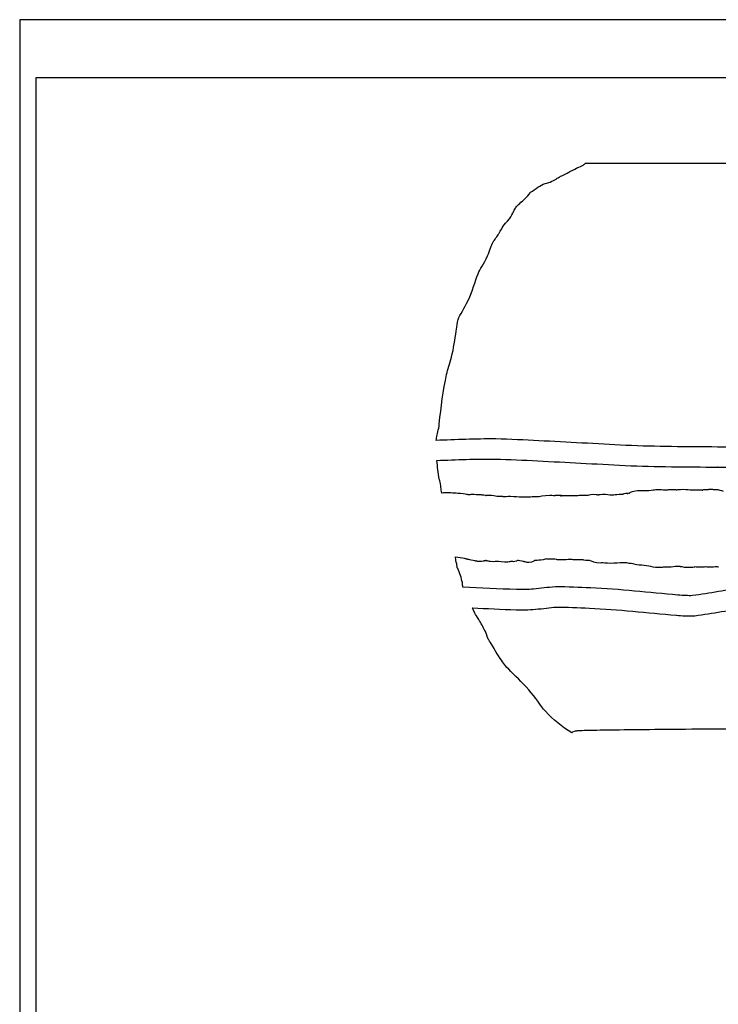
# Model space of a CAD drawing. Units: millimetres. Extents: x -67 to 553, y 0 to 8091.
# Drawn here: x -45 to 122, y 4899 to 5134 of the extents above; entities that cross this region are included whole.
import ezdxf

# ---------------------------------------------------------------- set-up
doc = ezdxf.new("R2010")
doc.units = ezdxf.units.MM
doc.layers.add('Calque_1', color=7, linetype='CONTINUOUS')

msp = doc.modelspace()

# ---------------------------------------------------------------- linework, layer by layer
at = {"layer": 'Calque_1', "color": 1}
msp.add_lwpolyline([(-45.1732, 5134.1583), (-45.1732, 4664.2873), (338.483, 4664.2873), (338.483, 5134.1583)], close=True, dxfattribs=at)
at = {"layer": 'Calque_1', "color": 7}
for points in [[(-41.353, 4680.2834), (333.9924, 4680.2834), (333.9924, 4756.7909), (333.9924, 5120.2827), (-41.353, 5120.2827)], [(59.1668, 5004.0082)], [(59.3596, 5003.1927)]]:
    msp.add_lwpolyline(points, close=True, dxfattribs=at)
for points in [[(54.23, 5033.7669), (54.2338, 5033.7701)], [(68.4399, 5034.1266), (68.3759, 5034.1266)], [(88.9738, 5033.1509), (88.9638, 5033.1509)], [(99.5077, 5032.5923), (99.4977, 5032.5923)], [(121.4168, 5032.1954), (121.3678, 5032.1954)], [(54.4053, 5028.9793), (54.4106, 5028.9874)], [(88.7232, 5028.3591), (88.7332, 5028.3591)], [(99.2891, 5027.7989), (99.2991, 5027.7989), (99.2991, 5027.7989)], [(121.3298, 5027.3974), (121.2808, 5027.3974)], [(55.6469, 5021.216), (55.5949, 5021.216)], [(92.9178, 5020.731), (92.8488, 5020.731)], [(99.7923, 5021.1045), (100.0124, 5021.1255)], [(111.532, 5021.9371), (111.522, 5021.9371), (111.482, 5021.9471)], [(58.7963, 5006.0065), (58.7948, 5005.9785)], [(82.0492, 5005.5149), (82.4585, 5005.5149)], [(60.4623, 4999.8141), (60.4623, 4999.8301)], [(77.4723, 4998.2961), (77.4303, 4998.2961)], [(82.7585, 4998.8072), (82.6875, 4998.8072)], [(91.0279, 4998.5711), (90.9859, 4998.5711)], [(62.8739, 4993.7725), (62.8379, 4993.8415), (62.8333, 4993.8429)], [(111.5239, 4992.0528), (111.5549, 4992.0528)]]:
    msp.add_lwpolyline(points, dxfattribs=at)
for points in [[(86.3033, 5097.9926), (87.1252, 5098.3331), (87.6334, 5098.6946), (87.9859, 5098.8799)], [(87.9859, 5098.8799), (87.9859, 5098.8799), (88.4069, 5098.9779), (89.1373, 5099.3848)], [(89.1373, 5099.3848), (89.3293, 5099.4918), (89.5638, 5099.6429), (89.8137, 5099.8933)], [(89.8137, 5099.8933), (90.0962, 5099.8933), (90.3199, 5099.8933), (90.7181, 5099.9033)], [(90.7181, 5099.9033), (92.0432, 5099.9133), (93.9903, 5099.9153), (96.4676, 5099.9183)], [(96.4676, 5099.9183), (101.422, 5099.9283), (108.4991, 5099.9303), (116.9893, 5099.9313)], [(116.9893, 5099.9313), (133.9697, 5099.9313), (156.6063, 5099.9213), (179.2449, 5099.9043)], [(81.3941, 5095.4202), (82.5931, 5095.8724), (83.2944, 5096.4606), (83.735, 5096.6986)], [(83.735, 5096.6986), (83.9225, 5096.7999), (84.3538, 5096.9429), (85.0047, 5097.2707)], [(85.0047, 5097.2707), (85.745, 5097.6435), (86.1525, 5097.9301), (86.3033, 5097.9926)], [(76.7659, 5092.9665), (77.8693, 5093.8176), (79.0923, 5094.6004), (80.1905, 5095.0879)], [(80.1905, 5095.0879), (80.5972, 5095.1239), (80.7011, 5095.1799), (80.851, 5095.2279)], [(80.851, 5095.2279), (81.016, 5095.2799), (81.1816, 5095.34), (81.3941, 5095.4202)], [(73.2359, 5089.3673), (73.6848, 5089.9728), (74.4802, 5090.5462), (75.518, 5091.5594)], [(75.518, 5091.5594), (76.3557, 5092.3772), (76.7074, 5092.9214), (76.7659, 5092.9665)], [(71.68, 5086.6708), (72.6149, 5087.9414), (72.9501, 5088.9817), (73.2359, 5089.3673)], [(70.1932, 5084.8647), (70.4493, 5085.24), (71.0212, 5085.7755), (71.68, 5086.6708)], [(69.6263, 5083.8983), (69.9044, 5084.379), (70.3641, 5085.1151), (70.1932, 5084.8647)], [(67.9344, 5081.316), (68.0284, 5081.4507), (68.1595, 5081.6332), (68.2941, 5081.8199)], [(68.2941, 5081.8199), (68.5632, 5082.1933), (68.7575, 5082.4327), (69.014, 5082.8405)], [(69.014, 5082.8405), (69.1467, 5083.0516), (69.084, 5082.9575), (69.1178, 5083.0157)], [(69.1178, 5083.0157), (69.1518, 5083.0737), (69.1958, 5083.1505), (69.2475, 5083.241)], [(69.2475, 5083.241), (69.3517, 5083.4219), (69.4873, 5083.658), (69.6263, 5083.8983)], [(66.4884, 5077.7958), (67.0375, 5079.1261), (67.4106, 5080.3217), (67.8444, 5081.1719)], [(67.8444, 5081.1719), (67.8724, 5081.2179), (67.9014, 5081.2679), (67.9344, 5081.316)], [(64.2271, 5073.5444), (64.6516, 5074.6293), (65.6705, 5075.8142), (66.4884, 5077.7958)], [(61.8309, 5067.1567), (62.9166, 5069.4441), (63.4816, 5071.6388), (64.2271, 5073.5444)], [(59.4734, 5062.5988), (59.9118, 5063.8652), (60.9228, 5065.2435), (61.8309, 5067.1567)], [(58.9887, 5059.8388), (59.2296, 5061.4045), (59.1174, 5061.5709), (59.4734, 5062.5988)], [(57.8616, 5053.6407), (58.4269, 5055.7691), (58.6939, 5057.923), (58.9887, 5059.8388)], [(56.7113, 5049.5242), (56.9773, 5050.7636), (57.4505, 5052.0927), (57.8616, 5053.6407)], [(54.96, 5037.7259), (55.3803, 5041.7544), (55.8828, 5045.6639), (56.7113, 5049.5242)], [(54.2938, 5034.4264), (54.443, 5035.2416), (54.8133, 5036.3199), (54.96, 5037.7259)], [(68.3759, 5034.1266), (63.615, 5034.1556), (58.9078, 5033.946), (54.23, 5033.7669)], [(54.2338, 5033.7701), (54.2598, 5034.044), (54.2878, 5034.3931), (54.2938, 5034.4264)], [(88.9638, 5033.1509), (82.148, 5033.5098), (75.3096, 5033.9033), (68.4399, 5034.1266)], [(99.4977, 5032.5923), (96.0227, 5032.7394), (92.5172, 5032.9765), (88.9738, 5033.1509)], [(121.3678, 5032.1954), (114.0376, 5032.2574), (106.7463, 5032.2604), (99.5077, 5032.5923)], [(130.1434, 5032.9886), (127.2764, 5032.3818), (124.3398, 5032.1116), (121.4168, 5032.1954)], [(54.9531, 5024.5414), (54.6888, 5025.9585), (54.5471, 5027.4702), (54.4053, 5028.9793)], [(54.4106, 5028.9874), (59.0859, 5029.1661), (63.7281, 5029.3566), (68.3291, 5029.3296)], [(68.3291, 5029.3296), (75.1078, 5029.1086), (81.9032, 5028.7182), (88.7232, 5028.3591)], [(88.7332, 5028.3591), (92.2176, 5028.1877), (95.7338, 5027.9495), (99.2891, 5027.7989)], [(99.2991, 5027.7989), (106.6804, 5027.4606), (114.0284, 5027.4591), (121.3298, 5027.3974)], [(121.2808, 5027.3974), (124.5937, 5027.3024), (127.9099, 5027.6086), (131.1454, 5028.294)], [(55.2161, 5023.39), (55.1103, 5024.0142), (54.9817, 5024.3879), (54.9531, 5024.5414)], [(55.4146, 5021.9095), (55.3946, 5022.3614), (55.3456, 5022.6273), (55.2161, 5023.39)], [(55.5949, 5021.216), (55.5399, 5021.4251), (55.451, 5021.773), (55.4146, 5021.9095)], [(57.2892, 5021.266), (56.5351, 5021.309), (55.9875, 5021.231), (55.6469, 5021.216)], [(58.5573, 5021.1539), (58.3614, 5021.1539), (57.9419, 5021.2289), (57.2892, 5021.266)], [(60.6729, 5021.0334), (59.795, 5021.176), (59.0814, 5021.1454), (58.5573, 5021.1539)], [(61.831, 5020.8159), (61.734, 5020.8259), (61.3639, 5020.9213), (60.6729, 5021.0334)], [(62.2289, 5020.8259), (62.0125, 5020.8159), (61.7246, 5020.8259), (61.831, 5020.8159)], [(62.8341, 5020.8459), (62.5405, 5020.8459), (62.4454, 5020.8339), (62.2289, 5020.8259)], [(64.665, 5020.7779), (64.1091, 5020.8079), (63.4925, 5020.8459), (62.8341, 5020.8459)], [(65.0727, 5020.7499), (64.8788, 5020.7669), (64.7112, 5020.7749), (64.665, 5020.7779)], [(65.8969, 5020.6129), (65.4016, 5020.7537), (65.2665, 5020.7329), (65.0727, 5020.7499)], [(66.0447, 5020.5719), (65.9787, 5020.5899), (65.9917, 5020.5859), (65.8969, 5020.6129)], [(67.3888, 5020.5999), (66.5133, 5020.6369), (66.1094, 5020.5999), (66.0447, 5020.5719)], [(68.8668, 5020.3705), (68.7214, 5020.3925), (68.2317, 5020.5646), (67.3888, 5020.5999)], [(81.3456, 5020.6273), (79.8386, 5020.6273), (78.8175, 5020.2965), (78.26, 5020.2785)], [(82.4313, 5020.5393), (82.4923, 5020.5503), (82.1353, 5020.6273), (81.3456, 5020.6273)], [(82.6406, 5020.6073), (82.5786, 5020.5973), (82.5108, 5020.5603), (82.4313, 5020.5393)], [(83.2881, 5020.6403), (83.0856, 5020.6403), (82.9129, 5020.6503), (82.6406, 5020.6073)], [(83.8524, 5020.5101), (84.3961, 5020.6263), (84.2961, 5020.6261), (83.2881, 5020.6403)], [(87.8594, 5020.5771), (86.6876, 5020.5771), (85.5117, 5020.5771), (84.3315, 5020.5631)], [(88.3162, 5020.5971), (88.1092, 5020.5871), (87.9333, 5020.5771), (87.8594, 5020.5771)], [(88.8056, 5020.6521), (88.4521, 5020.6411), (88.3745, 5020.6121), (88.3162, 5020.5971)], [(90.3719, 5020.6101), (90.1928, 5020.5981), (89.6705, 5020.6791), (88.8056, 5020.6521)], [(91.8731, 5020.8338), (90.7108, 5020.8498), (90.2252, 5020.6005), (90.3719, 5020.6101)], [(92.8488, 5020.731), (92.994, 5020.731), (92.6756, 5020.822), (91.8731, 5020.8338)], [(94.5905, 5020.828), (93.5172, 5020.905), (92.9582, 5020.73), (92.9178, 5020.731)], [(96.3692, 5020.7024), (95.9587, 5020.6814), (95.4618, 5020.7654), (94.5905, 5020.828)], [(97.8482, 5020.858), (97.0674, 5020.825), (96.5793, 5020.7131), (96.3692, 5020.7024)], [(98.5474, 5020.858), (98.5954, 5020.858), (98.2694, 5020.875), (97.8482, 5020.858)], [(98.7324, 5020.894), (98.4029, 5020.842), (98.4994, 5020.859), (98.5474, 5020.858)], [(100.0124, 5021.1255), (99.1332, 5021.0805), (98.7149, 5020.8912), (98.7324, 5020.894)], [(100.4227, 5021.1785), (100.4067, 5021.1785), (100.1945, 5021.1625), (99.7923, 5021.1045)], [(101.8216, 5021.6637), (100.5442, 5021.4569), (100.131, 5021.1239), (100.4227, 5021.1785)], [(102.8308, 5021.7067), (102.8478, 5021.7067), (102.5028, 5021.7737), (101.8216, 5021.6637)], [(103.761, 5021.7327), (103.4508, 5021.7227), (103.1406, 5021.7137), (102.8308, 5021.7067)], [(106.0312, 5021.8624), (105.3267, 5021.7894), (104.5598, 5021.7577), (103.761, 5021.7327)], [(106.6074, 5021.9544), (106.1168, 5021.9084), (105.9285, 5021.8518), (106.0312, 5021.8624)], [(108.6434, 5021.8744), (108.405, 5021.8744), (107.7242, 5022.0586), (106.6074, 5021.9544)], [(109.4335, 5021.8844), (109.2136, 5021.8724), (108.9503, 5021.8724), (108.6434, 5021.8744)], [(110.7596, 5022.0131), (109.7184, 5022.0711), (109.2612, 5021.8752), (109.4335, 5021.8844)], [(111.2329, 5021.9791), (111.0939, 5021.9931), (110.9546, 5022.0021), (110.7596, 5022.0131)], [(111.482, 5021.9471), (111.3676, 5021.9661), (111.3024, 5021.9721), (111.2329, 5021.9791)], [(113.0415, 5022.0271), (112.2988, 5022.0141), (111.8005, 5021.9371), (111.532, 5021.9371)], [(115.1555, 5021.9098), (114.8282, 5021.8978), (114.1348, 5022.0458), (113.0415, 5022.0271)], [(117.8205, 5021.9208), (117.1346, 5021.8828), (116.2437, 5021.9508), (115.1555, 5021.9098)], [(118.0453, 5021.9638), (117.615, 5021.9198), (117.5411, 5021.9048), (117.8205, 5021.9208)], [(119.146, 5021.9928), (119.048, 5021.9928), (118.7067, 5022.0308), (118.0453, 5021.9638)], [(119.3134, 5022.0508), (119.2764, 5022.0508), (119.1947, 5022.0058), (119.146, 5021.9928)], [(119.9056, 5022.0618), (119.7617, 5022.0718), (119.637, 5022.0898), (119.3134, 5022.0508)], [(120.3945, 5021.9918), (120.3295, 5022.0088), (120.2496, 5022.0398), (119.9056, 5022.0618)], [(120.5929, 5021.9808), (120.5259, 5021.9808), (120.4589, 5021.9908), (120.3945, 5021.9918)], [(121.4968, 5021.9528), (121.1079, 5022.0318), (120.8161, 5022.0188), (120.5929, 5021.9808)], [(122.7613, 5021.5844), (122.6963, 5021.5984), (122.2902, 5021.7921), (121.4968, 5021.9528)], [(69.768, 5020.3915), (68.9688, 5020.4395), (68.7267, 5020.3915), (68.8668, 5020.3705)], [(70.2336, 5020.3375), (70.2336, 5020.3376), (70.0798, 5020.3725), (69.768, 5020.3915)], [(70.3468, 5020.3205), (70.309207, 5020.327066), (70.271463, 5020.332734), (70.2336, 5020.3375)], [(70.4501, 5020.3035), (70.4151, 5020.3135), (70.4121, 5020.3035), (70.3468, 5020.3205)], [(71.9436, 5020.3695), (71.0787, 5020.3835), (70.6125, 5020.3025), (70.4501, 5020.3035)], [(74.5429, 5020.2155), (73.9161, 5020.2155), (73.0526, 5020.3516), (71.9436, 5020.3695)], [(76.7133, 5020.2365), (76.2786, 5020.1825), (75.4524, 5020.2155), (74.5429, 5020.2155)], [(77.1634, 5020.3065), (76.7709, 5020.2675), (76.623, 5020.2245), (76.7133, 5020.2365)], [(78.26, 5020.2785), (78.4041, 5020.2885), (78.0358, 5020.393), (77.1634, 5020.3065)], [(84.3315, 5020.5631), (84.170426, 5020.561554), (84.009917, 5020.543798), (83.8524, 5020.5101)], [(58.7948, 5005.9785), (59.5947, 5005.8509), (60.3901, 5005.7557), (60.9177, 5005.6555)], [(58.9678, 5004.7492), (58.9228, 5005.2402), (58.8547, 5005.6545), (58.7963, 5006.0065)], [(59.1668, 5004.0082), (59.0878, 5004.4987), (59.0233, 5004.659), (58.9678, 5004.7492)], [(60.9177, 5005.6555), (61.2031, 5005.6015), (61.1606, 5005.6095), (61.2965, 5005.5815)], [(61.2965, 5005.5815), (61.3305, 5005.5685), (61.3925, 5005.5405), (61.4174, 5005.5325)], [(61.4174, 5005.5325), (61.5404, 5005.4905), (61.601, 5005.4755), (61.6701, 5005.4585)], [(61.6701, 5005.4585), (61.9461, 5005.3875), (62.2891, 5005.3143), (63.0349, 5005.1614)], [(63.0349, 5005.1614), (63.5453, 5005.0568), (63.8134, 5005.0555), (63.8198, 5005.0544)], [(63.8198, 5005.0544), (63.5165, 5005.1044), (63.7144, 5004.9884), (64.4379, 5004.9382)], [(64.4379, 5004.9382), (65.3063, 5004.8782), (65.8301, 5005.1155), (65.7029, 5005.0911)], [(65.7029, 5005.0911), (65.6589, 5005.0811), (66.3856, 5005.1051), (66.0052, 5005.1311)], [(66.0052, 5005.1311), (66.2662, 5005.1131), (66.2214, 5005.1151), (66.3204, 5005.0941)], [(66.3204, 5005.0941), (66.4194, 5005.0731), (66.7586, 5004.9971), (67.1545, 5004.9577)], [(67.1545, 5004.9577), (68.2105, 5004.8526), (68.6417, 5004.9837), (68.5219, 5004.9957)], [(68.5219, 5004.9957), (69.2054, 5004.9287), (70.1502, 5004.7461), (71.345, 5004.8365)], [(71.345, 5004.8365), (71.7202, 5004.8645), (71.9963, 5004.9165), (72.1909, 5004.9621)], [(72.1909, 5004.9621), (72.4464, 5004.9021), (72.8054, 5004.8701), (73.4404, 5005.0711)], [(73.4404, 5005.0711), (73.5887, 5005.1181), (73.5673, 5005.1211), (73.7215, 5005.1936)], [(73.7215, 5005.1936), (73.8621, 5005.2036), (74.3521, 5005.1026), (75.2217, 5004.9032)], [(75.2217, 5004.9032), (75.0208, 5004.9492), (75.3511, 5004.8652), (75.6015, 5004.8152)], [(75.6015, 5004.8152), (75.852, 5004.7652), (75.9437, 5004.5325), (77.0516, 5004.8152)], [(77.0516, 5004.8152), (77.3194, 5004.8832), (77.5659, 5005.0249), (77.7942, 5005.1811)], [(77.7942, 5005.1811), (78.0692, 5005.1811), (78.5599, 5005.2081), (79.1786, 5005.2891)], [(79.1786, 5005.2891), (80.2343, 5005.427), (80.6176, 5005.5753), (80.486, 5005.5779)], [(80.486, 5005.5779), (80.511, 5005.5779), (80.7583, 5005.5359), (81.2343, 5005.5149)], [(81.2343, 5005.5149), (81.6481, 5005.4959), (81.7454, 5005.5149), (82.0492, 5005.5149)], [(82.4585, 5005.5149), (82.4875, 5005.515), (82.5275, 5005.5149), (82.5696, 5005.5049)], [(82.5696, 5005.5049), (82.7841, 5005.4299), (82.9411, 5005.4028), (83.0383, 5005.3881)], [(83.0383, 5005.3881), (83.3491, 5005.3411), (83.4903, 5005.3421), (83.8041, 5005.3301)], [(83.8041, 5005.3301), (84.8869, 5005.2871), (85.6739, 5005.4328), (86.1782, 5005.4448)], [(86.1782, 5005.4448), (86.5598, 5005.4548), (86.404, 5005.4578), (86.4593, 5005.4448)], [(86.4593, 5005.4448), (86.5143, 5005.4348), (86.9611, 5005.3588), (87.483, 5005.3399)], [(87.483, 5005.3399), (88.3202, 5005.3099), (88.8251, 5005.3829), (89.0452, 5005.3789)], [(89.0452, 5005.3789), (89.1762, 5005.3419), (89.2232, 5005.3159), (89.3475, 5005.2979)], [(89.3475, 5005.2979), (90.2425, 5005.1709), (90.7271, 5005.1842), (90.922, 5005.1367)], [(90.922, 5005.1367), (91.163, 5005.0777), (92.0232, 5004.5498), (93.5384, 5004.5941)], [(93.5384, 5004.5941), (93.6645, 5004.5941), (93.7958, 5004.6081), (93.9518, 5004.6291)], [(93.9518, 5004.6291), (94.6178, 5004.6001), (95.4875, 5004.4799), (96.577, 5004.5311)], [(96.577, 5004.5311), (97.7006, 5004.5841), (98.6181, 5004.6787), (99.3603, 5004.6577)], [(99.3603, 5004.6577), (99.4173, 5004.6127), (100.8488, 5004.4198), (101.1855, 5004.4066)], [(101.1855, 5004.4066), (101.4012, 5004.3206), (101.8258, 5004.1707), (102.6299, 5004.1001)], [(59.1918, 5003.8051), (59.1818, 5003.8801), (59.1818, 5003.8991), (59.1668, 5004.0082)], [(59.2428, 5003.3995), (59.2328, 5003.4915), (59.2118, 5003.6554), (59.1918, 5003.8051)], [(59.3596, 5003.1927), (59.3226, 5003.2687), (59.2796, 5003.3302), (59.2428, 5003.3995)], [(60.4623, 4999.8301), (60.2509, 5000.9861), (59.8796, 5002.1354), (59.3596, 5003.1927)], [(102.6299, 5004.1001), (103.5047, 5004.0231), (104.2719, 5003.9669), (104.9351, 5003.8469)], [(104.9351, 5003.8469), (105.4528, 5003.7529), (106.2399, 5003.4996), (107.3639, 5003.4996)], [(107.3639, 5003.4996), (108.1229, 5003.4996), (108.5114, 5003.6041), (108.522, 5003.6045)], [(108.522, 5003.6045), (108.7247, 5003.6145), (109.1082, 5003.5845), (109.6703, 5003.6045)], [(109.6703, 5003.6045), (110.6196, 5003.6385), (111.2412, 5003.7609), (111.5937, 5003.757)], [(111.5937, 5003.757), (111.8879, 5003.757), (112.4504, 5003.726), (112.4608, 5003.725)], [(112.4608, 5003.725), (112.8816, 5003.671), (113.7188, 5003.4008), (114.9526, 5003.509)], [(114.9526, 5003.509), (115.7112, 5003.575), (115.976, 5003.6547), (115.9779, 5003.6547)], [(115.9779, 5003.6547), (116.2731, 5003.6547), (116.903, 5003.532), (117.8439, 5003.5957)], [(117.8439, 5003.5957), (118.1869, 5003.6187), (118.4104, 5003.6567), (118.4645, 5003.6657)], [(118.4645, 5003.6657), (118.4545, 5003.6657), (118.4385, 5003.6657), (118.5135, 5003.6557)], [(118.5135, 5003.6557), (118.854, 5003.6387), (119.341, 5003.5847), (119.9879, 5003.6167)], [(119.9879, 5003.6167), (120.6276, 5003.6487), (121.025, 5003.6967), (121.2612, 5003.6907)], [(121.2612, 5003.6907), (121.3716, 5003.6617), (121.4918, 5003.6207), (121.5955, 5003.6017)], [(60.5667, 4998.761), (60.5567, 4999.0501), (60.5377, 4999.3955), (60.4623, 4999.8141)], [(73.3732, 4998.2111), (69.1268, 4998.2891), (64.8569, 4998.52), (60.5667, 4998.761)], [(77.4303, 4998.2961), (76.1781, 4998.1657), (74.8231, 4998.1844), (73.3732, 4998.2111)], [(82.6875, 4998.8072), (80.7986, 4998.7132), (79.0692, 4998.4343), (77.4723, 4998.2961)], [(90.9859, 4998.5711), (88.3688, 4998.6391), (85.629, 4998.8656), (82.7585, 4998.8072)], [(111.9238, 4996.86), (105.0399, 4997.4651), (98.09, 4998.2631), (91.0279, 4998.5711)], [(127.79, 4998.7411), (123.6221, 4998.0391), (119.501, 4997.3022), (115.3949, 4996.7376)], [(115.3949, 4996.7376), (114.3481, 4996.6826), (113.1895, 4996.7656), (111.9238, 4996.86)], [(62.8333, 4993.8429), (66.3068, 4993.656), (69.7757, 4993.446), (73.2864, 4993.3814)], [(63.4728, 4992.5328), (63.3202, 4992.8035), (63.1374, 4993.231), (62.8739, 4993.7725)], [(64.4014, 4991.0693), (64.0033, 4991.7517), (63.6551, 4992.2091), (63.4728, 4992.5328)], [(73.2864, 4993.3814), (74.7351, 4993.3554), (76.2848, 4993.3224), (77.9203, 4993.492)], [(77.9203, 4993.492), (79.7194, 4993.6492), (81.369, 4993.9057), (82.8936, 4993.9845)], [(82.8936, 4993.9845), (85.4152, 4994.0335), (88.0548, 4993.8249), (90.8202, 4993.7515)], [(90.8202, 4993.7515), (97.6631, 4993.453), (104.5492, 4992.6655), (111.5239, 4992.0528)], [(115.9288, 4991.9422), (120.2131, 4992.5279), (124.4283, 4993.2852), (128.6086, 4993.9891)], [(65.869, 4988.3011), (65.4336, 4989.197), (64.9135, 4990.1918), (64.4014, 4991.0693)], [(111.5549, 4992.0528), (112.8313, 4991.9568), (114.2314, 4991.8361), (115.7433, 4991.9242)], [(115.7433, 4991.9242), (115.805343, 4991.927796), (115.867223, 4991.933801), (115.9288, 4991.9422)], [(66.6359, 4986.3492), (66.5529, 4986.4943), (66.3892, 4987.2304), (65.869, 4988.3011)], [(67.441, 4985.1436), (67.0641, 4985.7532), (66.7639, 4986.1266), (66.6359, 4986.3492)], [(68.3319, 4983.5846), (68.2102, 4983.8208), (67.9985, 4984.2421), (67.441, 4985.1436)], [(69.0978, 4982.3324), (68.5258, 4983.207), (68.4537, 4983.3483), (68.3319, 4983.5846)], [(71.5333, 4979.1553), (70.2897, 4980.4926), (70.2035, 4980.6416), (69.0978, 4982.3324)], [(76.3325, 4974.2822), (74.6813, 4976.2069), (72.9309, 4977.6524), (71.5333, 4979.1553)], [(80.2785, 4969.1518), (79.0611, 4970.4886), (77.9417, 4972.4065), (76.3325, 4974.2822)], [(86.5753, 4963.994), (84.259, 4965.4593), (82.1313, 4967.1173), (80.2785, 4969.1518)], [(87.5545, 4964.4141), (87.441, 4964.3971), (87.4735, 4964.5398), (86.7344, 4964.15)], [(87.8253, 4964.4451), (87.7443, 4964.4351), (87.668, 4964.4311), (87.5545, 4964.4141)], [(88.3591, 4964.4791), (88.1538, 4964.4691), (87.9871, 4964.4601), (87.8253, 4964.4451)], [(90.0257, 4964.5361), (89.321, 4964.5171), (88.7699, 4964.4991), (88.3591, 4964.4791)], [(95.9866, 4964.6451), (93.4474, 4964.6091), (91.4351, 4964.5731), (90.0257, 4964.5361)], [(116.8349, 4964.8596), (108.2467, 4964.7886), (101.065, 4964.7173), (95.9866, 4964.6451)], [(179.5856, 4965.2849), (156.8082, 4965.1418), (134.0113, 4965.0013), (116.8349, 4964.8596)], [(86.7344, 4964.15), (86.67898, 4964.100491), (86.62589, 4964.048435), (86.5753, 4963.994)]]:
    msp.add_open_spline(points, degree=3, dxfattribs=at)

doc.saveas('drawing.dxf')
